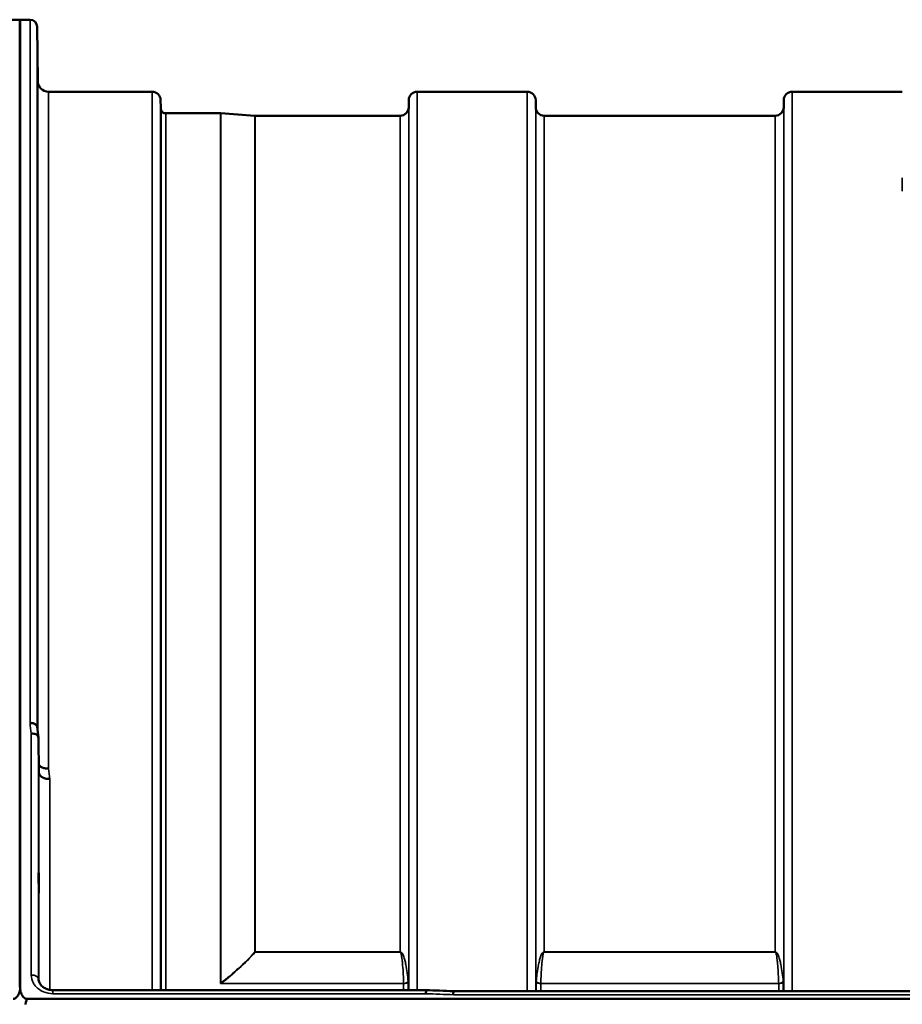
# Model space of a CAD drawing. Units: millimetres. Extents: x 0 to 11880, y 0 to 8400.
# Drawn here: x 3788 to 4156, y 6408 to 6818 of the extents above; entities that cross this region are included whole.
import ezdxf

# ---------------------------------------------------------------- set-up
doc = ezdxf.new("R2010")
doc.units = ezdxf.units.MM
doc.header["$LTSCALE"] = 40
doc.layers.add('Visible (ISO)', color=7, linetype='Continuous', lineweight=50)
doc.layers.add('Visible Narrow (ISO)', color=7, linetype='Continuous', lineweight=35)

# ---------------------------------------------------------------- blocks, each defined once
blk = doc.blocks.new('28')
at = {"layer": 'Visible (ISO)'}
for p, q in [((3788.21, 6817.92), (3784.02, 6817.92)), ((3788.12, 6817.92), (3788.12, 6414.99)), ((3792.3, 6817.92), (3788.12, 6817.92)), ((3788.21, 6817.92), (3788.21, 6414.99)), ((3795.5, 6792.38), (3795.3, 6814.95)), ((3843.22, 6787.92), (3800, 6787.92)), ((3999.47, 6787.92), (3953.58, 6787.92)), ((4155.72, 6787.92), (4109.83, 6787.92)), ((3846.75, 6781.39), (3846.72, 6784.45)), ((3950.06, 6781.39), (3950.08, 6784.45)), ((4003, 6781.39), (4002.97, 6784.45)), ((4106.31, 6781.39), (4106.33, 6784.45)), ((3871.7, 6778.92), (3848.83, 6778.92)), ((3886, 6777.92), (3871.84, 6778.91)), ((3946.56, 6777.92), (3886.14, 6777.92)), ((4102.81, 6777.92), (4006.5, 6777.92)), ((3796, 6504.2), (3795.8, 6518.7)), ((3795.81, 6418.16), (3795.8, 6418.3)), ((3801.8, 6413.55), (3801.8, 6413.55)), ((3957.32, 6413.55), (3801.8, 6413.55)), ((4607.79, 6413.12), (3968.62, 6413.12)), ((3791.12, 6409.87), (4785.43, 6409.87))]:
    blk.add_line(p, q, dxfattribs=at)
for centre, radius, start, end in [((3792.3, 6814.92), 3, 0.5, 90), ((3800, 6792.42), 4.5, 180.5, 270), ((3843.22, 6784.42), 3.5, 0.5, 90), ((3953.58, 6784.42), 3.5, 90, 179.5), ((3999.47, 6784.42), 3.5, 0.5, 90), ((4109.83, 6784.42), 3.5, 90, 179.5), ((3850.25, 6781.42), 3.5, 180.5, 199.4712), ((3848.83, 6780.92), 2, 199.4712, 270), ((3871.7, 6776.92), 2, 86, 90), ((3886.14, 6779.92), 2, 266, 270), ((3946.56, 6781.42), 3.5, 270, 359.5), ((4006.5, 6781.42), 3.5, 180.5, 270), ((4102.81, 6781.42), 3.5, 270, 359.5)]:
    blk.add_arc(centre, radius, start, end, dxfattribs=at)
blk.add_ellipse((3791.12, 6323.96), major_axis=(0, -85.91), ratio=0.034921, start_param=3.141593, end_param=3.376663, dxfattribs=at)
for points, knots in [([(3795.43, 6797.71), (3795.43, 6797.18), (3795.44, 6796.61), (3795.45, 6795.53), (3795.45, 6795.03), (3795.46, 6794.22), (3795.46, 6793.85), (3795.47, 6793.33), (3795.47, 6793.18), (3795.47, 6793.09), (3795.47, 6793.14), (3795.46, 6793.48), (3795.46, 6793.76), (3795.45, 6794.44), (3795.45, 6794.89), (3795.44, 6795.89), (3795.43, 6796.44), (3795.42, 6797.51), (3795.42, 6798.08), (3795.41, 6799.17), (3795.41, 6799.68), (3795.4, 6800.5), (3795.4, 6800.87), (3795.39, 6801.4), (3795.39, 6801.55), (3795.39, 6801.65), (3795.39, 6801.59), (3795.4, 6801.25), (3795.4, 6800.96), (3795.41, 6800.27), (3795.41, 6799.82), (3795.42, 6798.81), (3795.42, 6798.25), (3795.43, 6797.71)], [0, 0, 0, 0, 0.159533, 0.159533, 0.319067, 0.319067, 0.478594, 0.478594, 0.63812, 0.63812, 0.797647, 0.797647, 0.957174, 0.957174, 1.116707, 1.116707, 1.276241, 1.276241, 1.436902, 1.436902, 1.597564, 1.597564, 1.758222, 1.758222, 1.918881, 1.918881, 2.079539, 2.079539, 2.240197, 2.240197, 2.400859, 2.400859, 2.56152, 2.56152, 2.56152, 2.56152]), ([(3795.43, 6774.15), (3795.43, 6773.64), (3795.44, 6773.06), (3795.45, 6771.94), (3795.45, 6771.4), (3795.46, 6770.48), (3795.46, 6770.04), (3795.47, 6769.36), (3795.47, 6769.11), (3795.47, 6768.83), (3795.47, 6768.79), (3795.46, 6768.93), (3795.46, 6769.12), (3795.45, 6769.65), (3795.45, 6770.03), (3795.44, 6770.92), (3795.43, 6771.44), (3795.42, 6772.47), (3795.42, 6773.05), (3795.41, 6774.18), (3795.41, 6774.73), (3795.4, 6775.65), (3795.4, 6776.1), (3795.39, 6776.79), (3795.39, 6777.04), (3795.39, 6777.32), (3795.39, 6777.36), (3795.4, 6777.21), (3795.4, 6777.02), (3795.41, 6776.48), (3795.41, 6776.1), (3795.42, 6775.2), (3795.42, 6774.67), (3795.43, 6774.15)], [0, 0, 0, 0, 0.159533, 0.159533, 0.319067, 0.319067, 0.478594, 0.478594, 0.63812, 0.63812, 0.797647, 0.797647, 0.957174, 0.957174, 1.116707, 1.116707, 1.276241, 1.276241, 1.436902, 1.436902, 1.597564, 1.597564, 1.758222, 1.758222, 1.918881, 1.918881, 2.079539, 2.079539, 2.240197, 2.240197, 2.400859, 2.400859, 2.56152, 2.56152, 2.56152, 2.56152]), ([(3795.43, 6727.01), (3795.43, 6726.52), (3795.44, 6725.96), (3795.45, 6724.84), (3795.45, 6724.27), (3795.46, 6723.27), (3795.46, 6722.77), (3795.47, 6721.94), (3795.47, 6721.6), (3795.47, 6721.15), (3795.47, 6721.01), (3795.46, 6720.96), (3795.46, 6721.05), (3795.45, 6721.41), (3795.45, 6721.71), (3795.44, 6722.47), (3795.43, 6722.93), (3795.42, 6723.9), (3795.42, 6724.46), (3795.41, 6725.6), (3795.41, 6726.17), (3795.4, 6727.18), (3795.4, 6727.68), (3795.39, 6728.52), (3795.39, 6728.86), (3795.39, 6729.31), (3795.39, 6729.45), (3795.4, 6729.5), (3795.4, 6729.41), (3795.41, 6729.04), (3795.41, 6728.74), (3795.42, 6727.97), (3795.42, 6727.49), (3795.43, 6727.01)], [0, 0, 0, 0, 0.159533, 0.159533, 0.319067, 0.319067, 0.478594, 0.478594, 0.63812, 0.63812, 0.797647, 0.797647, 0.957174, 0.957174, 1.116707, 1.116707, 1.276241, 1.276241, 1.436902, 1.436902, 1.597564, 1.597564, 1.758222, 1.758222, 1.918881, 1.918881, 2.079539, 2.079539, 2.240197, 2.240197, 2.400859, 2.400859, 2.56152, 2.56152, 2.56152, 2.56152]), ([(3795.43, 6657.71), (3795.43, 6657.27), (3795.44, 6656.74), (3795.45, 6655.64), (3795.45, 6655.06), (3795.46, 6654.02), (3795.46, 6653.48), (3795.47, 6652.52), (3795.47, 6652.11), (3795.47, 6651.5), (3795.47, 6651.26), (3795.46, 6651.02), (3795.46, 6651.01), (3795.45, 6651.19), (3795.45, 6651.39), (3795.44, 6652), (3795.43, 6652.4), (3795.42, 6653.27), (3795.42, 6653.8), (3795.41, 6654.91), (3795.41, 6655.49), (3795.4, 6656.54), (3795.4, 6657.09), (3795.39, 6658.05), (3795.39, 6658.46), (3795.39, 6659.08), (3795.39, 6659.32), (3795.4, 6659.56), (3795.4, 6659.57), (3795.41, 6659.38), (3795.41, 6659.17), (3795.42, 6658.56), (3795.42, 6658.15), (3795.43, 6657.71)], [0, 0, 0, 0, 0.159533, 0.159533, 0.319067, 0.319067, 0.478594, 0.478594, 0.63812, 0.63812, 0.797647, 0.797647, 0.957174, 0.957174, 1.116707, 1.116707, 1.276241, 1.276241, 1.436902, 1.436902, 1.597564, 1.597564, 1.758222, 1.758222, 1.918881, 1.918881, 2.079539, 2.079539, 2.240197, 2.240197, 2.400859, 2.400859, 2.56152, 2.56152, 2.56152, 2.56152]), ([(3795.43, 6568.36), (3795.43, 6567.98), (3795.44, 6567.51), (3795.45, 6566.46), (3795.45, 6565.89), (3795.46, 6564.83), (3795.46, 6564.26), (3795.47, 6563.22), (3795.47, 6562.74), (3795.47, 6561.99), (3795.47, 6561.67), (3795.46, 6561.23), (3795.46, 6561.12), (3795.45, 6561.12), (3795.45, 6561.23), (3795.44, 6561.65), (3795.43, 6561.98), (3795.42, 6562.73), (3795.42, 6563.21), (3795.41, 6564.25), (3795.41, 6564.83), (3795.4, 6565.9), (3795.4, 6566.47), (3795.39, 6567.52), (3795.39, 6568), (3795.39, 6568.76), (3795.39, 6569.08), (3795.4, 6569.52), (3795.4, 6569.62), (3795.41, 6569.62), (3795.41, 6569.51), (3795.42, 6569.07), (3795.42, 6568.74), (3795.43, 6568.36)], [0, 0, 0, 0, 0.159533, 0.159533, 0.319067, 0.319067, 0.478594, 0.478594, 0.63812, 0.63812, 0.797647, 0.797647, 0.957174, 0.957174, 1.116707, 1.116707, 1.276241, 1.276241, 1.436902, 1.436902, 1.597564, 1.597564, 1.758222, 1.758222, 1.918881, 1.918881, 2.079539, 2.079539, 2.240197, 2.240197, 2.400859, 2.400859, 2.56152, 2.56152, 2.56152, 2.56152]), ([(3792.3, 6524.9), (3792.31, 6524.9), (3792.32, 6524.9), (3792.53, 6524.88), (3792.74, 6524.86), (3793.16, 6524.81), (3793.35, 6524.79), (3793.79, 6524.71), (3794.1, 6524.62), (3794.6, 6524.27), (3794.86, 6524.05), (3795.13, 6523.67), (3795.2, 6523.57), (3795.27, 6523.37), (3795.29, 6523.29), (3795.3, 6523.21)], [-0.9087906, -0.9087906, -0.9087906, -0.9087906, -0.9021264, -0.9021264, -0.708652, -0.708652, -0.5177314, -0.5177314, -0.2661305, -0.2661305, -0.1202998, -0.1202998, -0.060382, -0.060382, -0.0182387, -0.0182387, -0.0182387, -0.0182387]), ([(3795.8, 6518.7), (3795.8, 6518.95), (3795.72, 6519.19), (3795.41, 6519.64), (3795.19, 6519.84), (3794.84, 6520.06), (3794.75, 6520.11), (3794.45, 6520.25), (3794.21, 6520.33), (3793.59, 6520.47), (3793.2, 6520.51), (3792.8, 6520.5)], [-0.4695471, -0.4695471, -0.4695471, -0.4695471, -0.3524533, -0.3524533, -0.2352983, -0.2352983, -0.2009648, -0.2009648, -0.118027, -0.118027, 0.0007864, 0.0007864, 0.0007864, 0.0007864]), ([(3800, 6505.87), (3799.41, 6505.85), (3798.82, 6505.91), (3798.27, 6506.04), (3798.2, 6506.05), (3798.13, 6506.07), (3798.06, 6506.09), (3797.6, 6506.21), (3797.18, 6506.39), (3796.82, 6506.61), (3796.71, 6506.68), (3796.6, 6506.75), (3796.5, 6506.83), (3796.29, 6506.99), (3796.1, 6507.17), (3795.96, 6507.36)], [-0.7054711, -0.7054711, -0.7054711, -0.7054711, -0.527257, -0.527257, -0.527257, -0.5038701, -0.5038701, -0.5038701, -0.3513575, -0.3513575, -0.3513575, -0.3022898, -0.3022898, -0.3022898, -0.2012516, -0.2012516, -0.2012516, -0.2012516]), ([(3800.5, 6501.51), (3800.49, 6501.51), (3800.48, 6501.51), (3800.14, 6501.53), (3799.81, 6501.55), (3799.18, 6501.61), (3798.87, 6501.66), (3798.38, 6501.79), (3798.19, 6501.86), (3797.76, 6502.02), (3797.54, 6502.13), (3796.87, 6502.51), (3796.56, 6502.85), (3796.1, 6503.53), (3796, 6503.87), (3796, 6504.2)], [-0.0032483, -0.0032483, -0.0032483, -0.0032483, 0, 0, 0.0984264, 0.0984264, 0.1967662, 0.1967662, 0.2618955, 0.2618955, 0.3483724, 0.3483724, 0.5407158, 0.5407158, 0.7848864, 0.7848864, 0.7848864, 0.7848864]), ([(3795.91, 6462.46), (3795.91, 6462.47), (3795.91, 6462.44), (3795.92, 6462.23), (3795.92, 6461.99), (3795.93, 6461.68), (3795.93, 6461.38), (3795.94, 6460.96), (3795.95, 6460.01), (3795.95, 6459.47), (3795.96, 6458.42), (3795.96, 6457.84), (3795.97, 6456.74), (3795.97, 6456.21), (3795.97, 6455.34), (3795.97, 6454.94), (3795.96, 6454.33), (3795.96, 6454.12), (3795.95, 6453.94), (3795.95, 6453.94), (3795.94, 6454.18), (3795.93, 6454.42), (3795.92, 6455.03), (3795.92, 6455.44), (3795.91, 6456.4), (3795.91, 6456.94), (3795.9, 6457.99), (3795.9, 6458.57), (3795.89, 6459.68), (3795.89, 6460.21), (3795.89, 6461.09), (3795.89, 6461.5), (3795.9, 6462.11), (3795.9, 6462.31), (3795.9, 6462.43), (3795.91, 6462.45), (3795.91, 6462.46)], [-0.26495, -0.26495, -0.26495, -0.26495, -0.160662, -0.160662, 0, 0, 0, 0.159533, 0.159533, 0.319067, 0.319067, 0.478594, 0.478594, 0.63812, 0.63812, 0.797647, 0.797647, 0.957174, 0.957174, 1.116707, 1.116707, 1.276241, 1.276241, 1.436902, 1.436902, 1.597564, 1.597564, 1.758222, 1.758222, 1.918881, 1.918881, 2.079539, 2.079539, 2.240197, 2.240197, 2.296571, 2.296571, 2.296571, 2.296571]), ([(3795.8, 6418.23), (3795.81, 6417.66), (3795.96, 6417.07), (3796.52, 6415.99), (3796.94, 6415.48), (3797.91, 6414.67), (3798.45, 6414.34), (3799.58, 6413.87), (3800.19, 6413.7), (3801.13, 6413.57), (3801.47, 6413.55), (3801.8, 6413.55)], [0, 0, 0, 0, 0.2527681, 0.2527681, 0.4921345, 0.4921345, 0.6929863, 0.6929863, 0.8802078, 0.8802078, 0.9807665, 0.9807665, 0.9807665, 0.9807665]), ([(3785.21, 6409.87), (3785.38, 6409.87), (3785.57, 6409.9), (3785.92, 6410.01), (3786.09, 6410.09), (3786.69, 6410.47), (3787.08, 6410.95), (3787.94, 6412.43), (3788.21, 6413.82), (3788.21, 6414.99)], [1.3788089, 1.3788089, 1.3788089, 1.3788089, 1.4313631, 1.4313631, 1.4839173, 1.4839173, 1.6527677, 1.6527677, 2.0611772, 2.0611772, 2.0611772, 2.0611772]), ([(3788.12, 6414.99), (3788.12, 6414.32), (3788.2, 6413.59), (3788.57, 6412.18), (3788.86, 6411.51), (3789.49, 6410.67), (3789.76, 6410.4), (3790.23, 6410.1), (3790.4, 6410.02), (3790.75, 6409.9), (3790.93, 6409.87), (3791.12, 6409.87)], [0.6865236, 0.6865236, 0.6865236, 0.6865236, 0.9197792, 0.9197792, 1.1530347, 1.1530347, 1.2659218, 1.2659218, 1.3223654, 1.3223654, 1.3788089, 1.3788089, 1.3788089, 1.3788089]), ([(3957.32, 6413.54), (3957.31, 6413.54), (3957.31, 6413.51), (3957.3, 6413.41), (3957.3, 6413.38), (3957.3, 6413.24), (3957.29, 6413.1), (3957.28, 6412.69), (3957.27, 6412.4), (3957.26, 6412.06)], [0.1553755, 0.1553755, 0.1553755, 0.1553755, 0.2343503, 0.2343503, 0.2676016, 0.2676016, 0.3515625, 0.3515625, 0.4683811, 0.4683811, 0.4683811, 0.4683811]), ([(3968.71, 6411.63), (3968.71, 6411.64), (3968.71, 6411.64), (3968.66, 6411.76), (3968.63, 6411.86), (3968.6, 6412.07), (3968.6, 6412.16), (3968.64, 6412.43), (3968.7, 6412.59), (3968.76, 6412.81), (3968.77, 6412.92), (3968.68, 6413.05), (3968.62, 6413.12), (3968.62, 6413.12)], [-0.002327, -0.002327, -0.002327, -0.002327, 0, 0, 0.0401319, 0.0401319, 0.0787548, 0.0787548, 0.1560255, 0.1560255, 0.2143352, 0.2143352, 0.2403265, 0.2403265, 0.2403265, 0.2403265])]:
    blk.add_open_spline(points, degree=3, knots=knots, dxfattribs=at)
for points in [[(3795.3, 6523.21), (3795.46, 6521.76), (3795.63, 6520.31), (3795.79, 6518.85)], [(3795.8, 6418.23), (3795.8, 6418.25), (3795.8, 6418.28), (3795.8, 6418.3)], [(3957.32, 6413.54), (3961.08, 6413.4), (3964.85, 6413.26), (3968.62, 6413.12)]]:
    blk.add_open_spline(points, degree=3, dxfattribs=at)
at = {"layer": 'Visible Narrow (ISO)'}
for p, q in [((3792.3, 6524.9), (3792.3, 6817.92)), ((3795.3, 6814.95), (3795.3, 6523.15)), ((3795.5, 6521.42), (3795.5, 6792.38)), ((3800, 6787.92), (3800, 6505.87)), ((3843.22, 6413.55), (3843.22, 6787.92)), ((3953.58, 6787.92), (3953.58, 6413.55)), ((3999.47, 6413.12), (3999.47, 6787.92)), ((4109.83, 6787.92), (4109.83, 6413.12)), ((3846.72, 6784.45), (3846.72, 6413.55)), ((3950.08, 6413.55), (3950.08, 6784.45)), ((4002.97, 6784.45), (4002.97, 6413.12)), ((4106.33, 6413.12), (4106.33, 6784.45)), ((3846.75, 6413.55), (3846.75, 6781.39)), ((3846.95, 6413.55), (3846.95, 6780.25)), ((3848.83, 6778.92), (3848.83, 6413.55)), ((3871.7, 6416.48), (3871.7, 6778.92)), ((3871.84, 6778.91), (3871.84, 6416.48)), ((3886, 6429.49), (3886, 6777.92)), ((3886.14, 6777.92), (3886.14, 6429.48)), ((3946.56, 6429.48), (3946.56, 6777.92)), ((3950.06, 6781.39), (3950.06, 6413.55)), ((4003, 6413.12), (4003, 6781.39)), ((4006.5, 6777.92), (4006.5, 6429.48)), ((4102.81, 6429.48), (4102.81, 6777.92)), ((4106.31, 6781.39), (4106.31, 6413.12)), ((3792.8, 6419.83), (3792.8, 6520.5)), ((3795.8, 6518.7), (3795.8, 6418.3)), ((3796, 6417.11), (3796, 6504.2)), ((3800.5, 6501.51), (3800.5, 6413.67)), ((3886.14, 6429.4), (3886.14, 6429.48)), ((3946.56, 6429.48), (3886.14, 6429.48)), ((3886.14, 6429.4), (3946.56, 6429.4)), ((3946.56, 6429.4), (3946.56, 6429.48)), ((4102.81, 6429.48), (4006.5, 6429.48)), ((4006.5, 6429.4), (4006.5, 6429.48)), ((4006.5, 6429.4), (4102.81, 6429.4)), ((4102.81, 6429.4), (4102.81, 6429.48)), ((3949.86, 6416.96), (3949.86, 6413.55)), ((4003.2, 6413.12), (4003.2, 6416.96)), ((4106.11, 6416.96), (4106.11, 6413.12)), ((3801.8, 6412.06), (3801.8, 6413.55)), ((3947.97, 6416.37), (3871.98, 6416.37)), ((3871.98, 6416.25), (3871.98, 6416.37)), ((3871.98, 6416.25), (3947.97, 6416.25)), ((3947.97, 6413.55), (3947.97, 6416.25)), ((4005.08, 6416.25), (4104.22, 6416.25)), ((4005.08, 6416.25), (4005.08, 6413.12)), ((4104.22, 6416.37), (4005.09, 6416.37)), ((4104.22, 6413.12), (4104.22, 6416.25)), ((3801.8, 6412.06), (3957.26, 6412.06)), ((3968.71, 6411.63), (4607.84, 6411.63))]:
    blk.add_line(p, q, dxfattribs=at)
for centre, major_axis, ratio, start_param, end_param in [((3799.42, 5997.92), (-59.48, 819.99), 0.049112, 5.399805, 5.406798), ((3806.95, 5997.92), (57.85, -789.99), 0.049569, 2.258355, 2.265546), ((3886.14, 6430.59), (1.48, -1.34), 0.481501, 5.035964, 5.122244), ((3886.14, 6430.59), (-2, 0), 0.553286, 1.500983, 1.570796), ((3792.8, 6418.29), (3, 0), 0.51453, 0.008727, 1.570796), ((3947.97, 6417.56), (2, 0.06), 0.594625, 4.693296, 5.91792), ((3947.97, 6417.32), (2, 0), 0.535632, 4.712389, 5.943348), ((3948.38, 6414.79), (1.14, 3.1), 0.302104, 5.59354, 5.701915), ((4004.67, 6414.79), (-1.14, 3.1), 0.302104, 0.58127, 0.689646), ((4005.08, 6417.32), (-2, 0), 0.535632, 0.339837, 1.570796), ((4005.09, 6417.56), (-2, 0.06), 0.594625, 0.365265, 1.589889), ((4104.22, 6417.56), (2, 0.06), 0.594625, 4.693296, 5.91792), ((4104.22, 6417.32), (2, 0), 0.535632, 4.712389, 5.943348), ((4104.63, 6414.79), (1.14, 3.1), 0.302104, 5.59354, 5.701915), ((3871.7, 6415.41), (2, 0), 0.535934, 1.500983, 1.570796), ((3947.02, 6415.54), (-0.59, -1.52), 0.49319, 2.234142, 2.322494), ((4006.03, 6415.54), (-0.59, 1.52), 0.49319, 0.819098, 0.907451), ((4103.27, 6415.54), (-0.59, -1.52), 0.49319, 2.234142, 2.322494), ((4229.93, 5997.92), (-18712.37, 714.02), 0.021547, 4.727171, 4.727783)]:
    blk.add_ellipse(centre, major_axis=major_axis, ratio=ratio, start_param=start_param, end_param=end_param, dxfattribs=at)
for points, knots in [([(4155.72, 6752.05), (4155.72, 6751.03), (4155.73, 6749.2), (4155.72, 6747.31), (4155.72, 6746.49)], [0, 0, 0, 0, 1.025375, 1.794406, 1.794406, 1.794406, 1.794406]), ([(3949.85, 6417.19), (3949.75, 6418.36), (3949.5, 6420.71), (3949.03, 6423.66), (3948.49, 6426.02), (3948.04, 6427.5), (3947.59, 6428.53), (3947.26, 6429.04), (3947.03, 6429.29), (3946.83, 6429.42), (3946.67, 6429.48), (3946.56, 6429.48)], [2.259365, 2.259365, 2.259365, 2.259365, 2.726795, 3.194224, 3.427939, 3.661654, 3.778511, 3.83694, 3.866154, 3.880761, 3.895368, 3.895368, 3.895368, 3.895368]), ([(3946.56, 6429.4), (3946.61, 6429.4), (3946.68, 6429.33), (3946.76, 6429.2), (3946.86, 6428.93), (3947, 6428.39), (3947.19, 6427.31), (3947.38, 6425.75), (3947.62, 6423.25), (3947.82, 6420.12), (3947.93, 6417.62), (3947.97, 6416.37)], [-3.895368, -3.895368, -3.895368, -3.895368, -3.880761, -3.866154, -3.83694, -3.778511, -3.661654, -3.427939, -3.194224, -2.726795, -2.259365, -2.259365, -2.259365, -2.259365]), ([(4006.5, 6429.48), (4006.47, 6429.48), (4006.45, 6429.48), (4006.43, 6429.48), (4006.4, 6429.47), (4006.37, 6429.47), (4006.35, 6429.46), (4006.3, 6429.45), (4006.26, 6429.43), (4006.23, 6429.42), (4006.17, 6429.39), (4006.12, 6429.35), (4006.08, 6429.32), (4005.99, 6429.25), (4005.92, 6429.18), (4005.86, 6429.11), (4005.74, 6428.96), (4005.65, 6428.82), (4005.57, 6428.67), (4005.55, 6428.65), (4005.54, 6428.63), (4005.53, 6428.61), (4005.38, 6428.34), (4005.26, 6428.06), (4005.16, 6427.79), (4004.95, 6427.26), (4004.78, 6426.73), (4004.63, 6426.2), (4004.45, 6425.55), (4004.31, 6424.9), (4004.18, 6424.25), (4003.94, 6423.07), (4003.74, 6421.89), (4003.58, 6420.71), (4003.49, 6420.04), (4003.41, 6419.37), (4003.34, 6418.7), (4003.29, 6418.19), (4003.25, 6417.69), (4003.21, 6417.19)], [0, 0, 0, 0, 0.003018, 0.003018, 0.003018, 0.007019, 0.007019, 0.007019, 0.014764, 0.014764, 0.014764, 0.028918, 0.028918, 0.028918, 0.058063, 0.058063, 0.058063, 0.116575, 0.116575, 0.116575, 0.124944, 0.124944, 0.124944, 0.233466, 0.233466, 0.233466, 0.443719, 0.443719, 0.443719, 0.701015, 0.701015, 0.701015, 1.168487, 1.168487, 1.168487, 1.435993, 1.435993, 1.435993, 1.636003, 1.636003, 1.636003, 1.636003]), ([(4005.09, 6416.37), (4005.13, 6417.62), (4005.23, 6420.12), (4005.48, 6423.88), (4005.75, 6426.69), (4006.05, 6428.39), (4006.19, 6428.93), (4006.3, 6429.2), (4006.38, 6429.33), (4006.45, 6429.4), (4006.5, 6429.4)], [-1.636003, -1.636003, -1.636003, -1.636003, -1.168574, -0.701144, -0.233715, -0.116857, -0.058429, -0.029214, -0.014607, 0, 0, 0, 0]), ([(4106.1, 6417.19), (4106, 6418.36), (4105.75, 6420.71), (4105.28, 6423.66), (4104.74, 6426.02), (4104.29, 6427.5), (4103.84, 6428.53), (4103.51, 6429.04), (4103.28, 6429.29), (4103.08, 6429.42), (4102.92, 6429.48), (4102.81, 6429.48)], [-5.673223, -5.673223, -5.673223, -5.673223, -5.205794, -4.738364, -4.50465, -4.270935, -4.154078, -4.095649, -4.066435, -4.051827, -4.03722, -4.03722, -4.03722, -4.03722]), ([(4102.81, 6429.4), (4102.86, 6429.4), (4102.93, 6429.33), (4103.01, 6429.2), (4103.11, 6428.93), (4103.25, 6428.39), (4103.44, 6427.31), (4103.63, 6425.75), (4103.87, 6423.25), (4104.07, 6420.12), (4104.18, 6417.62), (4104.22, 6416.37)], [4.03722, 4.03722, 4.03722, 4.03722, 4.051827, 4.066435, 4.095649, 4.154078, 4.270935, 4.50465, 4.738364, 5.205794, 5.673223, 5.673223, 5.673223, 5.673223]), ([(3792.8, 6419.83), (3792.8, 6418.68), (3793.26, 6416.95), (3795.06, 6414.46), (3797.76, 6412.6), (3800.46, 6412.06), (3801.8, 6412.06)], [0, 0, 0, 0, 0.401825, 0.602737, 1.004562, 1.406387, 1.406387, 1.406387, 1.406387]), ([(3871.7, 6416.48), (3871.7, 6416.41), (3871.75, 6416.27), (3871.92, 6416.25), (3871.98, 6416.25)], [0, 0, 0, 0, 0.02606553, 0.04561467, 0.04561467, 0.04561467, 0.04561467]), ([(3871.98, 6416.37), (3871.94, 6416.35), (3871.81, 6416.34), (3871.82, 6416.43), (3871.84, 6416.48)], [-0.04561467, -0.04561467, -0.04561467, -0.04561467, -0.02606553, -0.00000004, -0.00000004, -0.00000004, -0.00000004])]:
    blk.add_open_spline(points, degree=3, knots=knots, dxfattribs=at)
for points in [[(3886, 6429.49), (3881.77, 6424.81), (3876.96, 6420.51), (3871.84, 6416.48)], [(3871.98, 6416.37), (3877.11, 6420.4), (3881.91, 6424.71), (3886.14, 6429.4)]]:
    blk.add_open_spline(points, degree=3, dxfattribs=at)

msp = doc.modelspace()

# ---------------------------------------------------------------- block references
msp.add_blockref('28', (0, 0))

doc.saveas('drawing.dxf')
